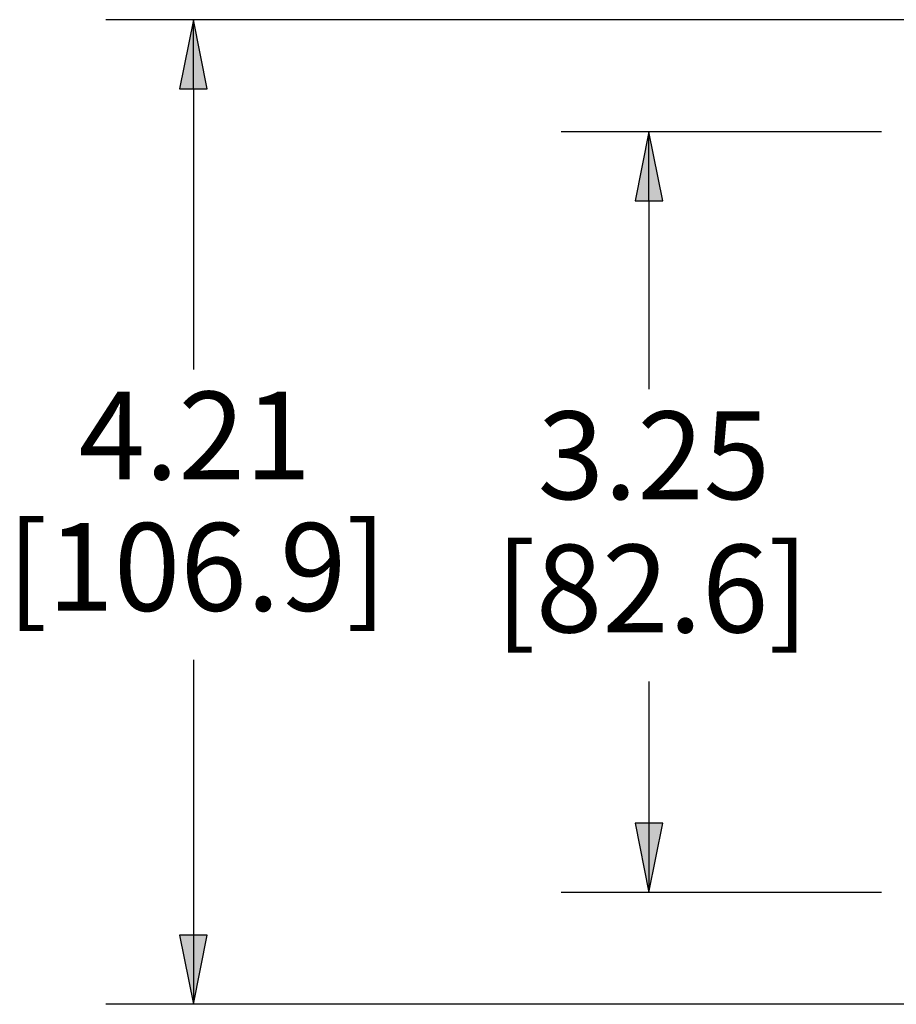
# Model space of a CAD drawing. Units: inches. Extents: x 0 to 17, y 0 to 11.
# Drawn here: x 6.2 to 7.4, y 5.4 to 6.8 of the extents above; entities that cross this region are included whole.
import ezdxf

# ---------------------------------------------------------------- set-up
doc = ezdxf.new("R2010")
doc.units = ezdxf.units.IN
doc.header["$MEASUREMENT"] = 0
doc.layers.add('DIMS NOTES', color=7, linetype='Continuous')

msp = doc.modelspace()

# ---------------------------------------------------------------- linework, layer by layer
at = {"layer": 'DIMS NOTES'}
for p, q in [((7.6899, 6.7893), (6.2889, 6.7893)), ((6.4139, 6.7893), (6.3942, 6.6909)), ((6.4335, 6.6909), (6.4139, 6.7893)), ((6.4139, 6.6909), (6.4139, 6.7893)), ((6.3942, 6.6909), (6.4335, 6.6909)), ((6.4139, 6.6909), (6.4139, 6.291)), ((7.3942, 6.6295), (6.938, 6.6295)), ((7.063, 6.6295), (7.0433, 6.5311)), ((7.0827, 6.5311), (7.063, 6.6295)), ((7.063, 6.5311), (7.063, 6.6295)), ((7.0433, 6.5311), (7.0827, 6.5311)), ((7.063, 6.5311), (7.063, 6.2628)), ((6.4139, 5.8774), (6.4139, 5.4852)), ((7.063, 5.8465), (7.063, 5.6446)), ((7.0827, 5.6446), (7.0433, 5.6446)), ((7.0433, 5.6446), (7.063, 5.5462)), ((7.063, 5.5462), (7.0827, 5.6446)), ((7.063, 5.6446), (7.063, 5.5462)), ((7.3942, 5.5462), (6.938, 5.5462)), ((6.4335, 5.4852), (6.3942, 5.4852)), ((6.3942, 5.4852), (6.4139, 5.3867)), ((6.4139, 5.3867), (6.4335, 5.4852)), ((6.4139, 5.4852), (6.4139, 5.3867)), ((8.8979, 5.3867), (6.2889, 5.3867))]:
    msp.add_line(p, q, dxfattribs=at)
for points in [[(6.4139, 6.7893), (6.3942, 6.6909), (6.4335, 6.6909)], [(7.063, 6.6295), (7.0433, 6.5311), (7.0827, 6.5311)], [(7.0433, 5.6446), (7.0827, 5.6446), (7.063, 5.5462)], [(6.3942, 5.4852), (6.4335, 5.4852), (6.4139, 5.3867)]]:
    msp.add_solid(points, dxfattribs=at)

# ---------------------------------------------------------------- texts
at = {"layer": 'DIMS NOTES', "char_height": 0.125, "attachment_point": 1}
for s, insert in [('\\fTahoma|b0|i0;\\W1.;4.21', (6.2504, 6.2595)), ('\\fTahoma|b0|i0;\\W1.;3.25', (6.9043, 6.2313)), ('\\fTahoma|b0|i0;\\W1.;[106.9]', (6.1482, 6.0723)), ('\\fTahoma|b0|i0;\\W1.;[82.6]', (6.8442, 6.0415))]:
    msp.add_mtext(s, dxfattribs=dict(at, insert=insert))

doc.saveas('drawing.dxf')
